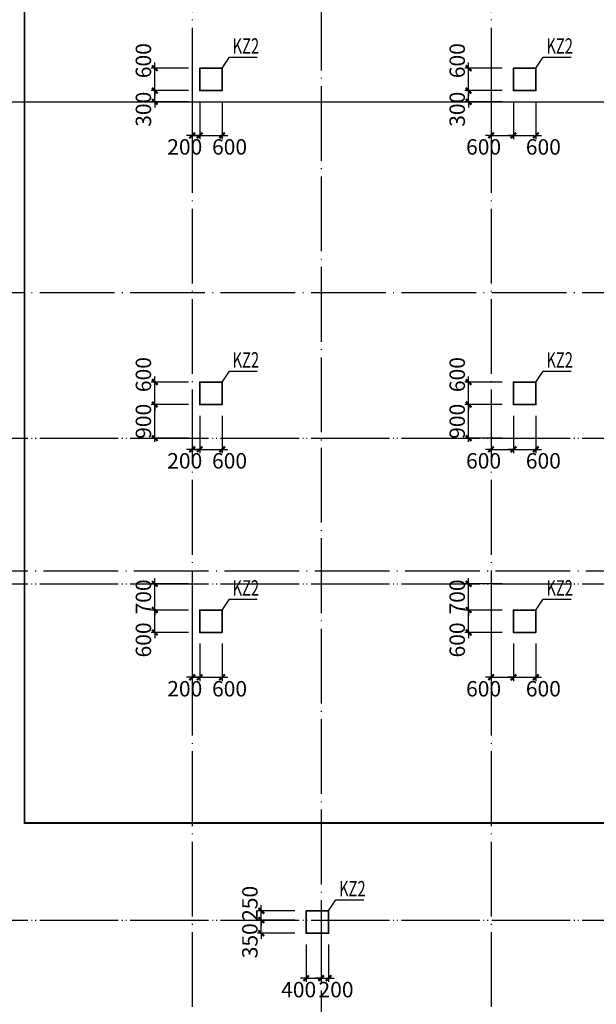
# Model space of a CAD drawing. Extents: x -540876 to 583633, y -313361 to 174152.
# Drawn here: x -367493 to -352057, y 41776 to 68123 of the extents above; entities that cross this region are included whole.
import ezdxf

# ---------------------------------------------------------------- set-up
doc = ezdxf.new("R2010")
doc.units = 0
doc.header["$LTSCALE"] = 1000
doc.header["$MEASUREMENT"] = 0
doc.linetypes.add('DASHED', pattern=[0.75, 0.5, -0.25])
doc.linetypes.add('DOTE', pattern=[2.42, 2, -0.2, 0.02, -0.2])
doc.layers.get('0').update_dxf_attribs({"linetype": 'CONTINUOUS'})
doc.layers.get('Defpoints').update_dxf_attribs({"linetype": 'CONTINUOUS'})
for name, color, linetype in [('DOTE', 240, 'DOTE'), ('板说明', 7, 'CONTINUOUS'), ('砼柱_DIM', 3, 'CONTINUOUS')]:
    doc.layers.add(name, color=color, linetype=linetype)
doc.layers.add('柱填充', color=8, linetype='CONTINUOUS', lineweight=13)
doc.layers.add('砼柱', color=2, linetype='CONTINUOUS', lineweight=35)
doc.styles.add('TSSD_Rein', font='Tssdeng.shx', dxfattribs={"width": 0.7, "bigfont": 'hztxt.shx'})
doc.dimstyles.new('TSSD_100_150', dxfattribs={"dimtxt": 413, "dimasz": 150, "dimexe": 100, "dimexo": 300, "dimgap": 100, "dimtad": 2, "dimdec": 0, "dimzin": 0, "dimdsep": 46, "dimtxsty": 'TSSD_Rein', "dimblk": 'ARCHTICK', "dimcen": 0, "dimdle": 100, "dimclrt": 7, "dimadec": 0, "dimazin": 0, "dimtfac": 1, "dimtdec": 0, "dimtix": 1, "dimtmove": 2, "dimatfit": 0, "dimfxl": 0, "dimtolj": 1, "dimtzin": 0, "dimarcsym": 0})

# ---------------------------------------------------------------- blocks, each defined once
blk = doc.blocks.new('A$C77600837')
at = {"layer": 'DOTE', "linetype": 'DOTE'}
for p, q in [((137950, 2000), (137950, -107300)), ((145950, 2000), (145950, -107300)), ((-2149, -14500), (268150, -14500)), ((119450, -23500), (268150, -23500)), ((119450, -27050), (268150, -27050)), ((119450, -27400), (268150, -27400)), ((119450, -36400), (268150, -36400))]:
    blk.add_line(p, q, dxfattribs=at)
blk = doc.blocks.new('A$C24A539C3')
at = {"layer": '砼柱', "color": 6, "lineweight": 35}
for points in [[(24900, -8350), (24300, -8350), (24300, -8950), (24900, -8950)], [(33300, -8350), (32700, -8350), (32700, -8950), (33300, -8950)], [(24900, -16750), (24300, -16750), (24300, -17350), (24900, -17350)], [(33300, -16750), (32700, -16750), (32700, -17350), (33300, -17350)], [(24900, -22850), (24300, -22850), (24300, -23450), (24900, -23450)], [(33300, -22850), (32700, -22850), (32700, -23450), (33300, -23450)]]:
    blk.add_lwpolyline(points, close=True, dxfattribs=at)
at = {"layer": '砼柱', "color": 2, "lineweight": 35}
blk.add_lwpolyline([(27750, -30900), (27150, -30900), (27150, -31500), (27750, -31500)], close=True, dxfattribs=at)
blk = doc.blocks.new('A$C43CC7774')
at = {"layer": 'DOTE', "color": 5, "linetype": 'DOTE'}
for p, q in [((20950, 1100), (20950, -80900)), ((-1100, -9000), (91850, -9000)), ((-1100, -14100), (91850, -14100)), ((-1100, -18000), (91850, -18000)), ((-1100, -21900), (91850, -21900)), ((-1100, -30900), (91850, -30900))]:
    blk.add_line(p, q, dxfattribs=at)
blk = doc.blocks.new('_ArchTick')
at = {"color": 0, "linetype": 'ByBlock', "const_width": 0.4}
blk.add_lwpolyline([(-0.5, -0.5), (0.5, 0.5)], dxfattribs=at)
blk = doc.blocks.new('*D1715')
at = {"layer": 'Defpoints', "color": 0}
for p in [(4162353, -1217440), (4163553, -1217440), (4163553, -1218040)]:
    blk.add_point(p, dxfattribs=at)
at = {"layer": '砼柱_DIM', "color": 0, "lineweight": -2}
for p, q in [((4163253, -1217440), (4162253, -1217440)), ((4162353, -1217440), (4162353, -1217290)), ((4162353, -1218040), (4162353, -1217440)), ((4163253, -1218040), (4162253, -1218040)), ((4162353, -1218040), (4162353, -1218190))]:
    blk.add_line(p, q, dxfattribs=at)
at = {"layer": '砼柱_DIM', "color": 0, "lineweight": -2, "xscale": 150, "yscale": 150, "zscale": 150}
for p, rotation in [((4162353, -1217440), 270), ((4162353, -1218040), 90)]:
    blk.add_blockref('_ArchTick', p, dxfattribs=dict(at, rotation=rotation))
at = {"layer": '砼柱_DIM', "color": 7, "insert": (4162047, -1218240), "char_height": 413, "attachment_point": 5, "rotation": 90, "style": 'TSSD_Rein'}
blk.add_mtext('\\A1;600', dxfattribs=at)
blk = doc.blocks.new('*D1716')
at = {"layer": 'Defpoints', "color": 0}
for p in [(4162353, -1216740), (4163553, -1216740), (4163553, -1217440)]:
    blk.add_point(p, dxfattribs=at)
at = {"layer": '砼柱_DIM', "color": 0, "lineweight": -2}
for p, q in [((4162353, -1216740), (4162353, -1216590)), ((4163253, -1216740), (4162253, -1216740)), ((4162353, -1217440), (4162353, -1216740)), ((4163253, -1217440), (4162253, -1217440)), ((4162353, -1217440), (4162353, -1217590))]:
    blk.add_line(p, q, dxfattribs=at)
at = {"layer": '砼柱_DIM', "color": 0, "lineweight": -2, "xscale": 150, "yscale": 150, "zscale": 150}
for p, rotation in [((4162353, -1216740), 270), ((4162353, -1217440), 90)]:
    blk.add_blockref('_ArchTick', p, dxfattribs=dict(at, rotation=rotation))
at = {"layer": '砼柱_DIM', "color": 7, "insert": (4162047, -1217090), "char_height": 413, "attachment_point": 5, "rotation": 90, "style": 'TSSD_Rein'}
blk.add_mtext('\\A1;700', dxfattribs=at)
blk = doc.blocks.new('*D1717')
at = {"layer": 'Defpoints', "color": 0}
for p in [(4163353, -1218040), (4163553, -1218040), (4163553, -1219240)]:
    blk.add_point(p, dxfattribs=at)
at = {"layer": '砼柱_DIM', "color": 0, "lineweight": -2}
for p, q in [((4163353, -1218340), (4163353, -1219340)), ((4163553, -1218340), (4163553, -1219340)), ((4163353, -1219240), (4163203, -1219240)), ((4163353, -1219240), (4163553, -1219240)), ((4163553, -1219240), (4163703, -1219240))]:
    blk.add_line(p, q, dxfattribs=at)
at = {"layer": '砼柱_DIM', "color": 0, "lineweight": -2, "xscale": 150, "yscale": 150, "zscale": 150}
blk.add_blockref('_ArchTick', (4163353, -1219240), dxfattribs=at)
at = {"layer": '砼柱_DIM', "color": 0, "lineweight": -2, "xscale": 150, "yscale": 150, "zscale": 150, "rotation": 180}
blk.add_blockref('_ArchTick', (4163553, -1219240), dxfattribs=at)
at = {"layer": '砼柱_DIM', "color": 7, "insert": (4163153, -1219547), "char_height": 413, "attachment_point": 5, "style": 'TSSD_Rein'}
blk.add_mtext('\\A1;200', dxfattribs=at)
blk = doc.blocks.new('*D1718')
at = {"layer": 'Defpoints', "color": 0}
for p in [(4163553, -1218040), (4164153, -1218040), (4164153, -1219240)]:
    blk.add_point(p, dxfattribs=at)
at = {"layer": '砼柱_DIM', "color": 0, "lineweight": -2}
for p, q in [((4163553, -1218340), (4163553, -1219340)), ((4164153, -1218340), (4164153, -1219340)), ((4163553, -1219240), (4163403, -1219240)), ((4163553, -1219240), (4164153, -1219240)), ((4164153, -1219240), (4164303, -1219240))]:
    blk.add_line(p, q, dxfattribs=at)
at = {"layer": '砼柱_DIM', "color": 0, "lineweight": -2, "xscale": 150, "yscale": 150, "zscale": 150}
blk.add_blockref('_ArchTick', (4163553, -1219240), dxfattribs=at)
at = {"layer": '砼柱_DIM', "color": 0, "lineweight": -2, "xscale": 150, "yscale": 150, "zscale": 150, "rotation": 180}
blk.add_blockref('_ArchTick', (4164153, -1219240), dxfattribs=at)
at = {"layer": '砼柱_DIM', "color": 7, "insert": (4164353, -1219547), "char_height": 413, "attachment_point": 5, "style": 'TSSD_Rein'}
blk.add_mtext('\\A1;600', dxfattribs=at)
blk = doc.blocks.new('*D1719')
at = {"layer": 'Defpoints', "color": 0}
for p in [(4170753, -1217440), (4171953, -1217440), (4171953, -1218040)]:
    blk.add_point(p, dxfattribs=at)
at = {"layer": '砼柱_DIM', "color": 0, "lineweight": -2}
for p, q in [((4171653, -1217440), (4170653, -1217440)), ((4170753, -1217440), (4170753, -1217290)), ((4170753, -1218040), (4170753, -1217440)), ((4171653, -1218040), (4170653, -1218040)), ((4170753, -1218040), (4170753, -1218190))]:
    blk.add_line(p, q, dxfattribs=at)
at = {"layer": '砼柱_DIM', "color": 0, "lineweight": -2, "xscale": 150, "yscale": 150, "zscale": 150}
for p, rotation in [((4170753, -1217440), 270), ((4170753, -1218040), 90)]:
    blk.add_blockref('_ArchTick', p, dxfattribs=dict(at, rotation=rotation))
at = {"layer": '砼柱_DIM', "color": 7, "insert": (4170447, -1218240), "char_height": 413, "attachment_point": 5, "rotation": 90, "style": 'TSSD_Rein'}
blk.add_mtext('\\A1;600', dxfattribs=at)
blk = doc.blocks.new('*D1720')
at = {"layer": 'Defpoints', "color": 0}
for p in [(4170753, -1216740), (4171953, -1216740), (4171953, -1217440)]:
    blk.add_point(p, dxfattribs=at)
at = {"layer": '砼柱_DIM', "color": 0, "lineweight": -2}
for p, q in [((4170753, -1216740), (4170753, -1216590)), ((4171653, -1216740), (4170653, -1216740)), ((4170753, -1217440), (4170753, -1216740)), ((4171653, -1217440), (4170653, -1217440)), ((4170753, -1217440), (4170753, -1217590))]:
    blk.add_line(p, q, dxfattribs=at)
at = {"layer": '砼柱_DIM', "color": 0, "lineweight": -2, "xscale": 150, "yscale": 150, "zscale": 150}
for p, rotation in [((4170753, -1216740), 270), ((4170753, -1217440), 90)]:
    blk.add_blockref('_ArchTick', p, dxfattribs=dict(at, rotation=rotation))
at = {"layer": '砼柱_DIM', "color": 7, "insert": (4170447, -1217090), "char_height": 413, "attachment_point": 5, "rotation": 90, "style": 'TSSD_Rein'}
blk.add_mtext('\\A1;700', dxfattribs=at)
blk = doc.blocks.new('*D1721')
at = {"layer": 'Defpoints', "color": 0}
for p in [(4171353, -1218040), (4171953, -1218040), (4171953, -1219240)]:
    blk.add_point(p, dxfattribs=at)
at = {"layer": '砼柱_DIM', "color": 0, "lineweight": -2}
for p, q in [((4171353, -1218340), (4171353, -1219340)), ((4171953, -1218340), (4171953, -1219340)), ((4171353, -1219240), (4171203, -1219240)), ((4171353, -1219240), (4171953, -1219240)), ((4171953, -1219240), (4172103, -1219240))]:
    blk.add_line(p, q, dxfattribs=at)
at = {"layer": '砼柱_DIM', "color": 0, "lineweight": -2, "xscale": 150, "yscale": 150, "zscale": 150}
blk.add_blockref('_ArchTick', (4171353, -1219240), dxfattribs=at)
at = {"layer": '砼柱_DIM', "color": 0, "lineweight": -2, "xscale": 150, "yscale": 150, "zscale": 150, "rotation": 180}
blk.add_blockref('_ArchTick', (4171953, -1219240), dxfattribs=at)
at = {"layer": '砼柱_DIM', "color": 7, "insert": (4171153, -1219547), "char_height": 413, "attachment_point": 5, "style": 'TSSD_Rein'}
blk.add_mtext('\\A1;600', dxfattribs=at)
blk = doc.blocks.new('*D1722')
at = {"layer": 'Defpoints', "color": 0}
for p in [(4171953, -1218040), (4172553, -1218040), (4172553, -1219240)]:
    blk.add_point(p, dxfattribs=at)
at = {"layer": '砼柱_DIM', "color": 0, "lineweight": -2}
for p, q in [((4171953, -1218340), (4171953, -1219340)), ((4172553, -1218340), (4172553, -1219340)), ((4171953, -1219240), (4171803, -1219240)), ((4171953, -1219240), (4172553, -1219240)), ((4172553, -1219240), (4172703, -1219240))]:
    blk.add_line(p, q, dxfattribs=at)
at = {"layer": '砼柱_DIM', "color": 0, "lineweight": -2, "xscale": 150, "yscale": 150, "zscale": 150}
blk.add_blockref('_ArchTick', (4171953, -1219240), dxfattribs=at)
at = {"layer": '砼柱_DIM', "color": 0, "lineweight": -2, "xscale": 150, "yscale": 150, "zscale": 150, "rotation": 180}
blk.add_blockref('_ArchTick', (4172553, -1219240), dxfattribs=at)
at = {"layer": '砼柱_DIM', "color": 7, "insert": (4172753, -1219547), "char_height": 413, "attachment_point": 5, "style": 'TSSD_Rein'}
blk.add_mtext('\\A1;600', dxfattribs=at)
blk = doc.blocks.new('*D1723')
at = {"layer": 'Defpoints', "color": 0}
for p in [(4162353, -1211940), (4163553, -1211940), (4163553, -1212840)]:
    blk.add_point(p, dxfattribs=at)
at = {"layer": '砼柱_DIM', "color": 0, "lineweight": -2}
for p, q in [((4163253, -1211940), (4162253, -1211940)), ((4162353, -1212940), (4162353, -1211840)), ((4163253, -1212840), (4162253, -1212840))]:
    blk.add_line(p, q, dxfattribs=at)
at = {"layer": '砼柱_DIM', "color": 0, "lineweight": -2, "xscale": 150, "yscale": 150, "zscale": 150}
for p, rotation in [((4162353, -1211940), 90), ((4162353, -1212840), 270)]:
    blk.add_blockref('_ArchTick', p, dxfattribs=dict(at, rotation=rotation))
at = {"layer": '砼柱_DIM', "color": 7, "insert": (4162047, -1212390), "char_height": 413, "attachment_point": 5, "rotation": 90, "style": 'TSSD_Rein'}
blk.add_mtext('\\A1;900', dxfattribs=at)
blk = doc.blocks.new('*D1724')
at = {"layer": 'Defpoints', "color": 0}
for p in [(4162353, -1211340), (4163553, -1211340), (4163553, -1211940)]:
    blk.add_point(p, dxfattribs=at)
at = {"layer": '砼柱_DIM', "color": 0, "lineweight": -2}
for p, q in [((4163253, -1211340), (4162253, -1211340)), ((4162353, -1211340), (4162353, -1211190)), ((4162353, -1211940), (4162353, -1211340)), ((4163253, -1211940), (4162253, -1211940)), ((4162353, -1211940), (4162353, -1212090))]:
    blk.add_line(p, q, dxfattribs=at)
at = {"layer": '砼柱_DIM', "color": 0, "lineweight": -2, "xscale": 150, "yscale": 150, "zscale": 150}
for p, rotation in [((4162353, -1211340), 270), ((4162353, -1211940), 90)]:
    blk.add_blockref('_ArchTick', p, dxfattribs=dict(at, rotation=rotation))
at = {"layer": '砼柱_DIM', "color": 7, "insert": (4162047, -1211140), "char_height": 413, "attachment_point": 5, "rotation": 90, "style": 'TSSD_Rein'}
blk.add_mtext('\\A1;600', dxfattribs=at)
blk = doc.blocks.new('*D1725')
at = {"layer": 'Defpoints', "color": 0}
for p in [(4163353, -1211940), (4163553, -1211940), (4163553, -1213140)]:
    blk.add_point(p, dxfattribs=at)
at = {"layer": '砼柱_DIM', "color": 0, "lineweight": -2}
for p, q in [((4163353, -1212240), (4163353, -1213240)), ((4163553, -1212240), (4163553, -1213240)), ((4163353, -1213140), (4163203, -1213140)), ((4163353, -1213140), (4163553, -1213140)), ((4163553, -1213140), (4163703, -1213140))]:
    blk.add_line(p, q, dxfattribs=at)
at = {"layer": '砼柱_DIM', "color": 0, "lineweight": -2, "xscale": 150, "yscale": 150, "zscale": 150}
blk.add_blockref('_ArchTick', (4163353, -1213140), dxfattribs=at)
at = {"layer": '砼柱_DIM', "color": 0, "lineweight": -2, "xscale": 150, "yscale": 150, "zscale": 150, "rotation": 180}
blk.add_blockref('_ArchTick', (4163553, -1213140), dxfattribs=at)
at = {"layer": '砼柱_DIM', "color": 7, "insert": (4163153, -1213447), "char_height": 413, "attachment_point": 5, "style": 'TSSD_Rein'}
blk.add_mtext('\\A1;200', dxfattribs=at)
blk = doc.blocks.new('*D1726')
at = {"layer": 'Defpoints', "color": 0}
for p in [(4163553, -1211940), (4164153, -1211940), (4164153, -1213140)]:
    blk.add_point(p, dxfattribs=at)
at = {"layer": '砼柱_DIM', "color": 0, "lineweight": -2}
for p, q in [((4163553, -1212240), (4163553, -1213240)), ((4164153, -1212240), (4164153, -1213240)), ((4163553, -1213140), (4163403, -1213140)), ((4163553, -1213140), (4164153, -1213140)), ((4164153, -1213140), (4164303, -1213140))]:
    blk.add_line(p, q, dxfattribs=at)
at = {"layer": '砼柱_DIM', "color": 0, "lineweight": -2, "xscale": 150, "yscale": 150, "zscale": 150}
blk.add_blockref('_ArchTick', (4163553, -1213140), dxfattribs=at)
at = {"layer": '砼柱_DIM', "color": 0, "lineweight": -2, "xscale": 150, "yscale": 150, "zscale": 150, "rotation": 180}
blk.add_blockref('_ArchTick', (4164153, -1213140), dxfattribs=at)
at = {"layer": '砼柱_DIM', "color": 7, "insert": (4164353, -1213447), "char_height": 413, "attachment_point": 5, "style": 'TSSD_Rein'}
blk.add_mtext('\\A1;600', dxfattribs=at)
blk = doc.blocks.new('*D1727')
at = {"layer": 'Defpoints', "color": 0}
for p in [(4170753, -1211940), (4171953, -1211940), (4171953, -1212840)]:
    blk.add_point(p, dxfattribs=at)
at = {"layer": '砼柱_DIM', "color": 0, "lineweight": -2}
for p, q in [((4171653, -1211940), (4170653, -1211940)), ((4170753, -1212940), (4170753, -1211840)), ((4171653, -1212840), (4170653, -1212840))]:
    blk.add_line(p, q, dxfattribs=at)
at = {"layer": '砼柱_DIM', "color": 0, "lineweight": -2, "xscale": 150, "yscale": 150, "zscale": 150}
for p, rotation in [((4170753, -1211940), 90), ((4170753, -1212840), 270)]:
    blk.add_blockref('_ArchTick', p, dxfattribs=dict(at, rotation=rotation))
at = {"layer": '砼柱_DIM', "color": 7, "insert": (4170447, -1212390), "char_height": 413, "attachment_point": 5, "rotation": 90, "style": 'TSSD_Rein'}
blk.add_mtext('\\A1;900', dxfattribs=at)
blk = doc.blocks.new('*D1728')
at = {"layer": 'Defpoints', "color": 0}
for p in [(4170753, -1211340), (4171953, -1211340), (4171953, -1211940)]:
    blk.add_point(p, dxfattribs=at)
at = {"layer": '砼柱_DIM', "color": 0, "lineweight": -2}
for p, q in [((4171653, -1211340), (4170653, -1211340)), ((4170753, -1211340), (4170753, -1211190)), ((4170753, -1211940), (4170753, -1211340)), ((4171653, -1211940), (4170653, -1211940)), ((4170753, -1211940), (4170753, -1212090))]:
    blk.add_line(p, q, dxfattribs=at)
at = {"layer": '砼柱_DIM', "color": 0, "lineweight": -2, "xscale": 150, "yscale": 150, "zscale": 150}
for p, rotation in [((4170753, -1211340), 270), ((4170753, -1211940), 90)]:
    blk.add_blockref('_ArchTick', p, dxfattribs=dict(at, rotation=rotation))
at = {"layer": '砼柱_DIM', "color": 7, "insert": (4170447, -1211140), "char_height": 413, "attachment_point": 5, "rotation": 90, "style": 'TSSD_Rein'}
blk.add_mtext('\\A1;600', dxfattribs=at)
blk = doc.blocks.new('*D1729')
at = {"layer": 'Defpoints', "color": 0}
for p in [(4171353, -1211940), (4171953, -1211940), (4171953, -1213140)]:
    blk.add_point(p, dxfattribs=at)
at = {"layer": '砼柱_DIM', "color": 0, "lineweight": -2}
for p, q in [((4171353, -1212240), (4171353, -1213240)), ((4171953, -1212240), (4171953, -1213240)), ((4171353, -1213140), (4171203, -1213140)), ((4171353, -1213140), (4171953, -1213140)), ((4171953, -1213140), (4172103, -1213140))]:
    blk.add_line(p, q, dxfattribs=at)
at = {"layer": '砼柱_DIM', "color": 0, "lineweight": -2, "xscale": 150, "yscale": 150, "zscale": 150}
blk.add_blockref('_ArchTick', (4171353, -1213140), dxfattribs=at)
at = {"layer": '砼柱_DIM', "color": 0, "lineweight": -2, "xscale": 150, "yscale": 150, "zscale": 150, "rotation": 180}
blk.add_blockref('_ArchTick', (4171953, -1213140), dxfattribs=at)
at = {"layer": '砼柱_DIM', "color": 7, "insert": (4171153, -1213447), "char_height": 413, "attachment_point": 5, "style": 'TSSD_Rein'}
blk.add_mtext('\\A1;600', dxfattribs=at)
blk = doc.blocks.new('*D1730')
at = {"layer": 'Defpoints', "color": 0}
for p in [(4171953, -1211940), (4172553, -1211940), (4172553, -1213140)]:
    blk.add_point(p, dxfattribs=at)
at = {"layer": '砼柱_DIM', "color": 0, "lineweight": -2}
for p, q in [((4171953, -1212240), (4171953, -1213240)), ((4172553, -1212240), (4172553, -1213240)), ((4171953, -1213140), (4171803, -1213140)), ((4171953, -1213140), (4172553, -1213140)), ((4172553, -1213140), (4172703, -1213140))]:
    blk.add_line(p, q, dxfattribs=at)
at = {"layer": '砼柱_DIM', "color": 0, "lineweight": -2, "xscale": 150, "yscale": 150, "zscale": 150}
blk.add_blockref('_ArchTick', (4171953, -1213140), dxfattribs=at)
at = {"layer": '砼柱_DIM', "color": 0, "lineweight": -2, "xscale": 150, "yscale": 150, "zscale": 150, "rotation": 180}
blk.add_blockref('_ArchTick', (4172553, -1213140), dxfattribs=at)
at = {"layer": '砼柱_DIM', "color": 7, "insert": (4172753, -1213447), "char_height": 413, "attachment_point": 5, "style": 'TSSD_Rein'}
blk.add_mtext('\\A1;600', dxfattribs=at)
blk = doc.blocks.new('*D1731')
at = {"layer": 'Defpoints', "color": 0}
for p in [(4162353, -1203540), (4163553, -1203540), (4163553, -1203840)]:
    blk.add_point(p, dxfattribs=at)
at = {"layer": '砼柱_DIM', "color": 0, "lineweight": -2}
for p, q in [((4163253, -1203540), (4162253, -1203540)), ((4162353, -1203540), (4162353, -1203390)), ((4162353, -1203840), (4162353, -1203540)), ((4163253, -1203840), (4162253, -1203840)), ((4162353, -1203840), (4162353, -1203990))]:
    blk.add_line(p, q, dxfattribs=at)
at = {"layer": '砼柱_DIM', "color": 0, "lineweight": -2, "xscale": 150, "yscale": 150, "zscale": 150}
for p, rotation in [((4162353, -1203540), 270), ((4162353, -1203840), 90)]:
    blk.add_blockref('_ArchTick', p, dxfattribs=dict(at, rotation=rotation))
at = {"layer": '砼柱_DIM', "color": 7, "insert": (4162047, -1204040), "char_height": 413, "attachment_point": 5, "rotation": 90, "style": 'TSSD_Rein'}
blk.add_mtext('\\A1;300', dxfattribs=at)
blk = doc.blocks.new('*D1732')
at = {"layer": 'Defpoints', "color": 0}
for p in [(4162353, -1202940), (4163553, -1202940), (4163553, -1203540)]:
    blk.add_point(p, dxfattribs=at)
at = {"layer": '砼柱_DIM', "color": 0, "lineweight": -2}
for p, q in [((4163253, -1202940), (4162253, -1202940)), ((4162353, -1202940), (4162353, -1202790)), ((4162353, -1203540), (4162353, -1202940)), ((4163253, -1203540), (4162253, -1203540)), ((4162353, -1203540), (4162353, -1203690))]:
    blk.add_line(p, q, dxfattribs=at)
at = {"layer": '砼柱_DIM', "color": 0, "lineweight": -2, "xscale": 150, "yscale": 150, "zscale": 150}
for p, rotation in [((4162353, -1202940), 270), ((4162353, -1203540), 90)]:
    blk.add_blockref('_ArchTick', p, dxfattribs=dict(at, rotation=rotation))
at = {"layer": '砼柱_DIM', "color": 7, "insert": (4162047, -1202740), "char_height": 413, "attachment_point": 5, "rotation": 90, "style": 'TSSD_Rein'}
blk.add_mtext('\\A1;600', dxfattribs=at)
blk = doc.blocks.new('*D1733')
at = {"layer": 'Defpoints', "color": 0}
for p in [(4163353, -1203540), (4163553, -1203540), (4163553, -1204740)]:
    blk.add_point(p, dxfattribs=at)
at = {"layer": '砼柱_DIM', "color": 0, "lineweight": -2}
for p, q in [((4163353, -1203840), (4163353, -1204840)), ((4163553, -1203840), (4163553, -1204840)), ((4163353, -1204740), (4163203, -1204740)), ((4163353, -1204740), (4163553, -1204740)), ((4163553, -1204740), (4163703, -1204740))]:
    blk.add_line(p, q, dxfattribs=at)
at = {"layer": '砼柱_DIM', "color": 0, "lineweight": -2, "xscale": 150, "yscale": 150, "zscale": 150}
blk.add_blockref('_ArchTick', (4163353, -1204740), dxfattribs=at)
at = {"layer": '砼柱_DIM', "color": 0, "lineweight": -2, "xscale": 150, "yscale": 150, "zscale": 150, "rotation": 180}
blk.add_blockref('_ArchTick', (4163553, -1204740), dxfattribs=at)
at = {"layer": '砼柱_DIM', "color": 7, "insert": (4163153, -1205047), "char_height": 413, "attachment_point": 5, "style": 'TSSD_Rein'}
blk.add_mtext('\\A1;200', dxfattribs=at)
blk = doc.blocks.new('*D1734')
at = {"layer": 'Defpoints', "color": 0}
for p in [(4163553, -1203540), (4164153, -1203540), (4164153, -1204740)]:
    blk.add_point(p, dxfattribs=at)
at = {"layer": '砼柱_DIM', "color": 0, "lineweight": -2}
for p, q in [((4163553, -1203840), (4163553, -1204840)), ((4164153, -1203840), (4164153, -1204840)), ((4163553, -1204740), (4163403, -1204740)), ((4163553, -1204740), (4164153, -1204740)), ((4164153, -1204740), (4164303, -1204740))]:
    blk.add_line(p, q, dxfattribs=at)
at = {"layer": '砼柱_DIM', "color": 0, "lineweight": -2, "xscale": 150, "yscale": 150, "zscale": 150}
blk.add_blockref('_ArchTick', (4163553, -1204740), dxfattribs=at)
at = {"layer": '砼柱_DIM', "color": 0, "lineweight": -2, "xscale": 150, "yscale": 150, "zscale": 150, "rotation": 180}
blk.add_blockref('_ArchTick', (4164153, -1204740), dxfattribs=at)
at = {"layer": '砼柱_DIM', "color": 7, "insert": (4164353, -1205047), "char_height": 413, "attachment_point": 5, "style": 'TSSD_Rein'}
blk.add_mtext('\\A1;600', dxfattribs=at)
blk = doc.blocks.new('*D1735')
at = {"layer": 'Defpoints', "color": 0}
for p in [(4170753, -1203540), (4171953, -1203540), (4171953, -1203840)]:
    blk.add_point(p, dxfattribs=at)
at = {"layer": '砼柱_DIM', "color": 0, "lineweight": -2}
for p, q in [((4171653, -1203540), (4170653, -1203540)), ((4170753, -1203540), (4170753, -1203390)), ((4170753, -1203840), (4170753, -1203540)), ((4171653, -1203840), (4170653, -1203840)), ((4170753, -1203840), (4170753, -1203990))]:
    blk.add_line(p, q, dxfattribs=at)
at = {"layer": '砼柱_DIM', "color": 0, "lineweight": -2, "xscale": 150, "yscale": 150, "zscale": 150}
for p, rotation in [((4170753, -1203540), 270), ((4170753, -1203840), 90)]:
    blk.add_blockref('_ArchTick', p, dxfattribs=dict(at, rotation=rotation))
at = {"layer": '砼柱_DIM', "color": 7, "insert": (4170447, -1204040), "char_height": 413, "attachment_point": 5, "rotation": 90, "style": 'TSSD_Rein'}
blk.add_mtext('\\A1;300', dxfattribs=at)
blk = doc.blocks.new('*D1736')
at = {"layer": 'Defpoints', "color": 0}
for p in [(4170753, -1202940), (4171953, -1202940), (4171953, -1203540)]:
    blk.add_point(p, dxfattribs=at)
at = {"layer": '砼柱_DIM', "color": 0, "lineweight": -2}
for p, q in [((4171653, -1202940), (4170653, -1202940)), ((4170753, -1202940), (4170753, -1202790)), ((4170753, -1203540), (4170753, -1202940)), ((4171653, -1203540), (4170653, -1203540)), ((4170753, -1203540), (4170753, -1203690))]:
    blk.add_line(p, q, dxfattribs=at)
at = {"layer": '砼柱_DIM', "color": 0, "lineweight": -2, "xscale": 150, "yscale": 150, "zscale": 150}
for p, rotation in [((4170753, -1202940), 270), ((4170753, -1203540), 90)]:
    blk.add_blockref('_ArchTick', p, dxfattribs=dict(at, rotation=rotation))
at = {"layer": '砼柱_DIM', "color": 7, "insert": (4170447, -1202740), "char_height": 413, "attachment_point": 5, "rotation": 90, "style": 'TSSD_Rein'}
blk.add_mtext('\\A1;600', dxfattribs=at)
blk = doc.blocks.new('*D1737')
at = {"layer": 'Defpoints', "color": 0}
for p in [(4171353, -1203540), (4171953, -1203540), (4171953, -1204740)]:
    blk.add_point(p, dxfattribs=at)
at = {"layer": '砼柱_DIM', "color": 0, "lineweight": -2}
for p, q in [((4171353, -1203840), (4171353, -1204840)), ((4171953, -1203840), (4171953, -1204840)), ((4171353, -1204740), (4171203, -1204740)), ((4171353, -1204740), (4171953, -1204740)), ((4171953, -1204740), (4172103, -1204740))]:
    blk.add_line(p, q, dxfattribs=at)
at = {"layer": '砼柱_DIM', "color": 0, "lineweight": -2, "xscale": 150, "yscale": 150, "zscale": 150}
blk.add_blockref('_ArchTick', (4171353, -1204740), dxfattribs=at)
at = {"layer": '砼柱_DIM', "color": 0, "lineweight": -2, "xscale": 150, "yscale": 150, "zscale": 150, "rotation": 180}
blk.add_blockref('_ArchTick', (4171953, -1204740), dxfattribs=at)
at = {"layer": '砼柱_DIM', "color": 7, "insert": (4171153, -1205047), "char_height": 413, "attachment_point": 5, "style": 'TSSD_Rein'}
blk.add_mtext('\\A1;600', dxfattribs=at)
blk = doc.blocks.new('*D1738')
at = {"layer": 'Defpoints', "color": 0}
for p in [(4171953, -1203540), (4172553, -1203540), (4172553, -1204740)]:
    blk.add_point(p, dxfattribs=at)
at = {"layer": '砼柱_DIM', "color": 0, "lineweight": -2}
for p, q in [((4171953, -1203840), (4171953, -1204840)), ((4172553, -1203840), (4172553, -1204840)), ((4171953, -1204740), (4171803, -1204740)), ((4171953, -1204740), (4172553, -1204740)), ((4172553, -1204740), (4172703, -1204740))]:
    blk.add_line(p, q, dxfattribs=at)
at = {"layer": '砼柱_DIM', "color": 0, "lineweight": -2, "xscale": 150, "yscale": 150, "zscale": 150}
blk.add_blockref('_ArchTick', (4171953, -1204740), dxfattribs=at)
at = {"layer": '砼柱_DIM', "color": 0, "lineweight": -2, "xscale": 150, "yscale": 150, "zscale": 150, "rotation": 180}
blk.add_blockref('_ArchTick', (4172553, -1204740), dxfattribs=at)
at = {"layer": '砼柱_DIM', "color": 7, "insert": (4172753, -1205047), "char_height": 413, "attachment_point": 5, "style": 'TSSD_Rein'}
blk.add_mtext('\\A1;600', dxfattribs=at)
blk = doc.blocks.new('*D2049')
at = {"layer": 'Defpoints', "color": 0}
for p in [(4165203, -1225740), (4166403, -1225740), (4166403, -1226090)]:
    blk.add_point(p, dxfattribs=at)
at = {"layer": '砼柱_DIM', "color": 0, "lineweight": -2}
for p, q in [((4165203, -1225740), (4165203, -1225590)), ((4166103, -1225740), (4165103, -1225740)), ((4165203, -1226090), (4165203, -1225740)), ((4166103, -1226090), (4165103, -1226090)), ((4165203, -1226090), (4165203, -1226240))]:
    blk.add_line(p, q, dxfattribs=at)
at = {"layer": '砼柱_DIM', "color": 0, "lineweight": -2, "xscale": 150, "yscale": 150, "zscale": 150}
for p, rotation in [((4165203, -1225740), 270), ((4165203, -1226090), 90)]:
    blk.add_blockref('_ArchTick', p, dxfattribs=dict(at, rotation=rotation))
at = {"layer": '砼柱_DIM', "color": 7, "insert": (4164897, -1226290), "char_height": 413, "attachment_point": 5, "rotation": 90, "style": 'TSSD_Rein'}
blk.add_mtext('\\A1;350', dxfattribs=at)
blk = doc.blocks.new('*D2050')
at = {"layer": 'Defpoints', "color": 0}
for p in [(4165203, -1225490), (4166403, -1225490), (4166403, -1225740)]:
    blk.add_point(p, dxfattribs=at)
at = {"layer": '砼柱_DIM', "color": 0, "lineweight": -2}
for p, q in [((4165203, -1225490), (4165203, -1225340)), ((4166103, -1225490), (4165103, -1225490)), ((4165203, -1225740), (4165203, -1225490)), ((4166103, -1225740), (4165103, -1225740)), ((4165203, -1225740), (4165203, -1225890))]:
    blk.add_line(p, q, dxfattribs=at)
at = {"layer": '砼柱_DIM', "color": 0, "lineweight": -2, "xscale": 150, "yscale": 150, "zscale": 150}
for p, rotation in [((4165203, -1225490), 270), ((4165203, -1225740), 90)]:
    blk.add_blockref('_ArchTick', p, dxfattribs=dict(at, rotation=rotation))
at = {"layer": '砼柱_DIM', "color": 7, "insert": (4164897, -1225290), "char_height": 413, "attachment_point": 5, "rotation": 90, "style": 'TSSD_Rein'}
blk.add_mtext('\\A1;250', dxfattribs=at)
blk = doc.blocks.new('*D2051')
at = {"layer": 'Defpoints', "color": 0}
for p in [(4166403, -1226090), (4166803, -1226090), (4166803, -1227290)]:
    blk.add_point(p, dxfattribs=at)
at = {"layer": '砼柱_DIM', "color": 0, "lineweight": -2}
for p, q in [((4166403, -1226390), (4166403, -1227390)), ((4166803, -1226390), (4166803, -1227390)), ((4166403, -1227290), (4166253, -1227290)), ((4166403, -1227290), (4166803, -1227290)), ((4166803, -1227290), (4166953, -1227290))]:
    blk.add_line(p, q, dxfattribs=at)
at = {"layer": '砼柱_DIM', "color": 0, "lineweight": -2, "xscale": 150, "yscale": 150, "zscale": 150}
blk.add_blockref('_ArchTick', (4166403, -1227290), dxfattribs=at)
at = {"layer": '砼柱_DIM', "color": 0, "lineweight": -2, "xscale": 150, "yscale": 150, "zscale": 150, "rotation": 180}
blk.add_blockref('_ArchTick', (4166803, -1227290), dxfattribs=at)
at = {"layer": '砼柱_DIM', "color": 7, "insert": (4166203, -1227597), "char_height": 413, "attachment_point": 5, "style": 'TSSD_Rein'}
blk.add_mtext('\\A1;400', dxfattribs=at)
blk = doc.blocks.new('*D2052')
at = {"layer": 'Defpoints', "color": 0}
for p in [(4166803, -1226090), (4167003, -1226090), (4167003, -1227290)]:
    blk.add_point(p, dxfattribs=at)
at = {"layer": '砼柱_DIM', "color": 0, "lineweight": -2}
for p, q in [((4166803, -1226390), (4166803, -1227390)), ((4167003, -1226390), (4167003, -1227390)), ((4166803, -1227290), (4166653, -1227290)), ((4166803, -1227290), (4167003, -1227290)), ((4167003, -1227290), (4167153, -1227290))]:
    blk.add_line(p, q, dxfattribs=at)
at = {"layer": '砼柱_DIM', "color": 0, "lineweight": -2, "xscale": 150, "yscale": 150, "zscale": 150}
blk.add_blockref('_ArchTick', (4166803, -1227290), dxfattribs=at)
at = {"layer": '砼柱_DIM', "color": 0, "lineweight": -2, "xscale": 150, "yscale": 150, "zscale": 150, "rotation": 180}
blk.add_blockref('_ArchTick', (4167003, -1227290), dxfattribs=at)
at = {"layer": '砼柱_DIM', "color": 7, "insert": (4167203, -1227597), "char_height": 413, "attachment_point": 5, "style": 'TSSD_Rein'}
blk.add_mtext('\\A1;200', dxfattribs=at)

msp = doc.modelspace()

# ---------------------------------------------------------------- linework, layer by layer
at = {"linetype": 'DASHED', "const_width": 50}
msp.add_lwpolyline([(-267615.5, 29664.9), (-307280.8, 29664.9), (-307280.8, 26251.2), (-327987.8, 26251.2), (-327987.8, 28641.5), (-347174.5, 28641.5), (-347174.5, 29532.9), (-368142.7, 29532.9), (-368142.7, -6940.5), (-382779.4, -6940.5), (-382779.4, 76490), (-367364.2, 76490), (-367364.2, 46629.1), (-348317.1, 46629.1), (-348317.1, 57622.3)], dxfattribs=at)
at = {"layer": '板说明'}
for points, elevation in [([(-362074.5, 66826.1), (-361876.5, 67117.7), (-361134.1, 67117.7)], -599.7), ([(-353674.5, 66826.1), (-353476.5, 67117.7), (-352734.1, 67117.7)], -599.7), ([(-362074.5, 58426.1), (-361876.5, 58717.6), (-361134.1, 58717.6)], -599.7), ([(-353674.5, 58426.1), (-353476.5, 58717.6), (-352734.1, 58717.6)], -599.7), ([(-362074.5, 52326.1), (-361876.5, 52617.7), (-361134.1, 52617.7)], -599.7), ([(-353674.5, 52326.1), (-353476.5, 52617.7), (-352734.1, 52617.7)], -599.7), ([(-359224.5, 44276.1), (-359026.5, 44567.6), (-358284.1, 44567.6)], -599.3)]:
    msp.add_lwpolyline(points, dxfattribs=dict(at, elevation=elevation))

# ---------------------------------------------------------------- block references
for name, p in [('A$C43CC7774', (-380374.5, 74926.1, 0.3)), ('A$C24A539C3', (-386974.5, 75176.1, -599.7))]:
    msp.add_blockref(name, p, dxfattribs=at)
at = {"layer": '柱填充'}
msp.add_blockref('A$C77600837', (-500824.5, 80426.3, 0.3), dxfattribs=at)

# ---------------------------------------------------------------- texts
at = {"layer": '板说明', "style": 'TSSD_Rein', "width": 0.7}
for p in [(-361793.7, 67212.7, -600), (-353393.7, 67212.7, -600), (-361793.7, 58812.7, -600), (-353393.7, 58812.7, -600), (-361793.7, 52712.7, -600), (-353393.7, 52712.7, -600), (-358943.7, 44662.7, -599.7)]:
    msp.add_text('KZ2', height=412.5, dxfattribs=at).set_placement(p)

# ---------------------------------------------------------------- dimensions: what is measured, and where the dimension line sits
at = {"layer": '砼柱_DIM'}
for base, p1, p2, picture, middle in [((-363874.5, 66826.1), (-362674.5, 66226.1), (-362674.5, 66826.1), '*D1732', (-364181, 67026.1)), ((-355474.5, 66826.1), (-354274.5, 66226.1), (-354274.5, 66826.1), '*D1736', (-355781, 67026.1)), ((-363874.5, 66226.1), (-362674.5, 65926.1), (-362674.5, 66226.1), '*D1731', (-364181, 65726.1)), ((-355474.5, 66226.1), (-354274.5, 65926.1), (-354274.5, 66226.1), '*D1735', (-355781, 65726.1)), ((-363874.5, 58426.1), (-362674.5, 57826.1), (-362674.5, 58426.1), '*D1724', (-364181, 58626.1)), ((-355474.5, 58426.1), (-354274.5, 57826.1), (-354274.5, 58426.1), '*D1728', (-355781, 58626.1)), ((-363874.5, 52326.1), (-362674.5, 51726.1), (-362674.5, 52326.1), '*D1715', (-364181, 51526.1)), ((-355474.5, 52326.1), (-354274.5, 51726.1), (-354274.5, 52326.1), '*D1719', (-355781, 51526.1)), ((-361024.5, 44276.1), (-359824.5, 44026.1), (-359824.5, 44276.1), '*D2050', (-361331, 44476.1)), ((-361024.5, 44026.1), (-359824.5, 43676.1), (-359824.5, 44026.1), '*D2049', (-361331, 43476.1))]:
    dim = msp.add_linear_dim(base=base, p1=p1, p2=p2, angle=90, dimstyle='TSSD_100_150', dxfattribs=at)
    dim.commit()
    dim.dimension.update_dxf_attribs({"geometry": picture, "text_midpoint": middle, "dimtype": 128, "insert": (-4526227.6, 1269766.5)})
for base, p1, p2, picture, middle in [((-362674.5, 65026.1), (-362874.5, 66226.1), (-362674.5, 66226.1), '*D1733', (-363074.5, 64719.6)), ((-362074.5, 65026.1), (-362674.5, 66226.1), (-362074.5, 66226.1), '*D1734', (-361874.5, 64719.6)), ((-354274.5, 65026.1), (-354874.5, 66226.1), (-354274.5, 66226.1), '*D1737', (-355074.5, 64719.6)), ((-353674.5, 65026.1), (-354274.5, 66226.1), (-353674.5, 66226.1), '*D1738', (-353474.5, 64719.6)), ((-362674.5, 56626.1), (-362874.5, 57826.1), (-362674.5, 57826.1), '*D1725', (-363074.5, 56319.6)), ((-362074.5, 56626.1), (-362674.5, 57826.1), (-362074.5, 57826.1), '*D1726', (-361874.5, 56319.6)), ((-354274.5, 56626.1), (-354874.5, 57826.1), (-354274.5, 57826.1), '*D1729', (-355074.5, 56319.6)), ((-353674.5, 56626.1), (-354274.5, 57826.1), (-353674.5, 57826.1), '*D1730', (-353474.5, 56319.6)), ((-362674.5, 50526.1), (-362874.5, 51726.1), (-362674.5, 51726.1), '*D1717', (-363074.5, 50219.6)), ((-362074.5, 50526.1), (-362674.5, 51726.1), (-362074.5, 51726.1), '*D1718', (-361874.5, 50219.6)), ((-354274.5, 50526.1), (-354874.5, 51726.1), (-354274.5, 51726.1), '*D1721', (-355074.5, 50219.6)), ((-353674.5, 50526.1), (-354274.5, 51726.1), (-353674.5, 51726.1), '*D1722', (-353474.5, 50219.6)), ((-359424.5, 42476.1), (-359824.5, 43676.1), (-359424.5, 43676.1), '*D2051', (-360024.5, 42169.6)), ((-359224.5, 42476.1), (-359424.5, 43676.1), (-359224.5, 43676.1), '*D2052', (-359024.5, 42169.6))]:
    dim = msp.add_linear_dim(base=base, p1=p1, p2=p2, dimstyle='TSSD_100_150', dxfattribs=at)
    dim.commit()
    dim.dimension.update_dxf_attribs({"geometry": picture, "text_midpoint": middle, "dimtype": 128, "insert": (-4526227.6, 1269766.5)})
for base, p1, p2, picture, middle in [((-363874.5, 57826.1), (-362674.5, 56926.1), (-362674.5, 57826.1), '*D1723', (-364181, 57376.1)), ((-355474.5, 57826.1), (-354274.5, 56926.1), (-354274.5, 57826.1), '*D1727', (-355781, 57376.1)), ((-363874.5, 53026.1), (-362674.5, 52326.1), (-362674.5, 53026.1), '*D1716', (-364181, 52676.1)), ((-355474.5, 53026.1), (-354274.5, 52326.1), (-354274.5, 53026.1), '*D1720', (-355781, 52676.1))]:
    dim = msp.add_linear_dim(base=base, p1=p1, p2=p2, angle=90, dimstyle='TSSD_100_150', dxfattribs=at)
    dim.commit()
    dim.dimension.update_dxf_attribs({"geometry": picture, "text_midpoint": middle, "insert": (-4526227.6, 1269766.5)})

doc.saveas('drawing.dxf')
